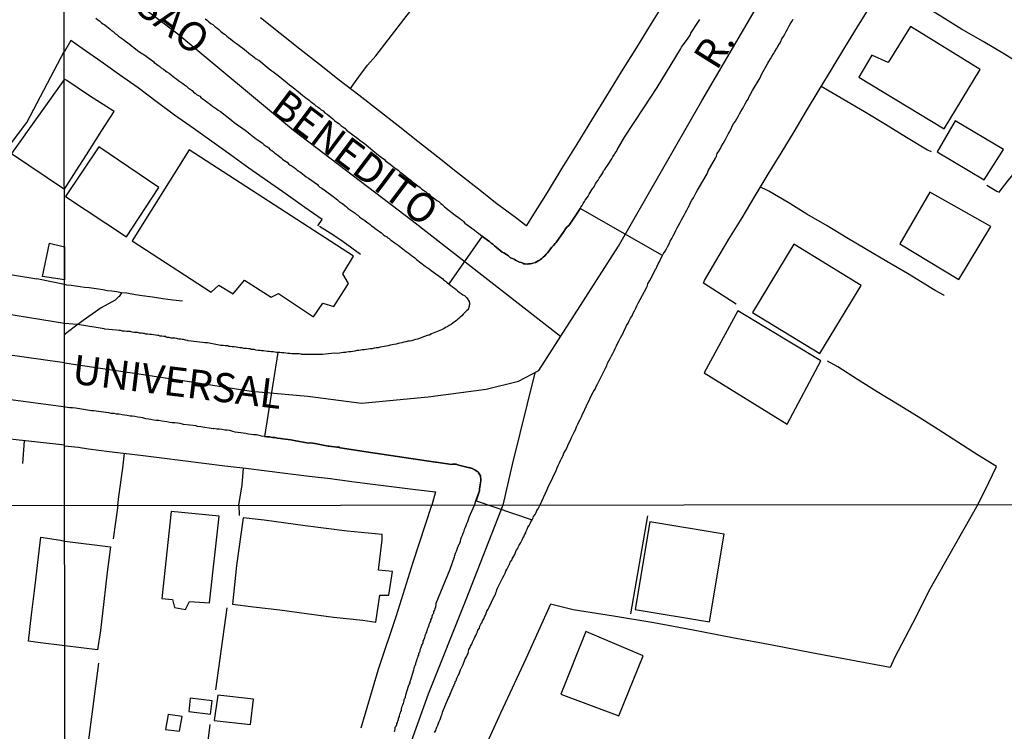
# Model space of a CAD drawing. Units: millimetres. Extents: x 187951 to 190363, y 1665975 to 1668749.
# Drawn here: x 189876 to 189960, y 1667620 to 1667681 of the extents above; entities that cross this region are included whole.
import ezdxf
from ezdxf.enums import TextEntityAlignment as Align

# ---------------------------------------------------------------- set-up
doc = ezdxf.new("R2010")
doc.units = ezdxf.units.MM
for name, color, linetype in [('V-CRUZAMENTO', 1, 'Continuous'), ('V-EDIFICACAO', 2, 'Continuous'), ('V-EIXO_DE_LOGRADOURO', 3, 'Continuous'), ('V-LOTE', 1, 'Continuous'), ('V-NOME_DOS_LOGRADOUROS', 7, 'Continuous'), ('V-QUADRA', 6, 'Continuous'), ('V-TESTADA', 5, 'Continuous'), ('X-LIMITE_1000', 7, 'Continuous')]:
    doc.layers.add(name, color=color, linetype=linetype)

msp = doc.modelspace()

# ---------------------------------------------------------------- linework, layer by layer
at = {"layer": 'V-CRUZAMENTO'}
msp.add_lwpolyline([(189928.41, 1667655.99), (189928.52, 1667656.21), (189928.65, 1667656.42), (189928.73, 1667656.63), (189928.84, 1667656.84), (189929.01, 1667657.18), (189929.59, 1667658.22), (189929.61, 1667658.29), (189929.67, 1667658.5), (189929.84, 1667658.8), (189930.35, 1667659.8), (189930.37, 1667659.82), (189930.48, 1667660.03), (189930.56, 1667660.24), (189930.69, 1667660.46), (189930.77, 1667660.67), (189930.9, 1667660.88), (189930.927, 1667660.933), (189923.88, 1667664.96), (189923.72, 1667664.73), (189922.99, 1667663.62), (189922.89, 1667663.52), (189922.74, 1667663.37), (189922.61, 1667663.22), (189922.48, 1667663.01), (189921.8, 1667662.05), (189921.72, 1667661.97), (189921.59, 1667661.8), (189921.44, 1667661.65), (189921.33, 1667661.5), (189921.21, 1667661.33), (189921.06, 1667661.18), (189920.95, 1667661.05), (189920.83, 1667660.92), (189920.7, 1667660.8), (189920.57, 1667660.69), (189920.46, 1667660.6), (189920.265, 1667660.47), (189919.975, 1667660.315), (189919.74, 1667660.26), (189919.57, 1667660.22), (189919.44, 1667660.22), (189919.32, 1667660.2), (189919.15, 1667660.24), (189919, 1667660.24), (189918.98, 1667660.28), (189918.81, 1667660.33), (189918.68, 1667660.37), (189918.51, 1667660.45), (189918.34, 1667660.54), (189918.21, 1667660.62), (189918.08, 1667660.67), (189917.91, 1667660.75), (189917.74, 1667660.9), (189917.55, 1667661.03), (189917.34, 1667661.16), (189917.19, 1667661.24), (189917.02, 1667661.37), (189916.85, 1667661.52), (189916.68, 1667661.65), (189916.53, 1667661.77), (189916.38, 1667661.9), (189916.23, 1667662.01), (189916.09, 1667662.13), (189915.96, 1667662.22), (189915.79, 1667662.37), (189915.64, 1667662.47), (189915.46, 1667662.602), (189912.62, 1667658.5), (189912.79, 1667658.37), (189912.94, 1667658.24), (189913.09, 1667658.14), (189913.23, 1667658.03), (189913.36, 1667657.9), (189913.51, 1667657.8), (189913.66, 1667657.69), (189913.81, 1667657.58), (189913.96, 1667657.5), (189914.06, 1667657.41), (189914.163, 1667657.322), (189914.27, 1667657.14), (189914.32, 1667657.07), (189914.36, 1667657.05), (189914.349, 1667657.016), (189914.39, 1667656.848), (189914.36, 1667656.59), (189914.29, 1667656.4), (189914.267, 1667656.294), (189914.17, 1667656.23), (189914, 1667656.05), (189913.85, 1667655.9), (189913.72, 1667655.78), (189913.6, 1667655.65), (189913.47, 1667655.54), (189913.32, 1667655.43), (189913.23, 1667655.35), (189913.11, 1667655.24), (189912.96, 1667655.14), (189912.81, 1667655.03), (189912.64, 1667654.93), (189912.47, 1667654.82), (189912.34, 1667654.76), (189912.22, 1667654.67), (189911.98, 1667654.57), (189911.13, 1667654.21), (189910.984, 1667654.137), (189910.77, 1667654.08), (189909.94, 1667653.76), (189909.92, 1667653.76), (189909.75, 1667653.74), (189909.58, 1667653.67), (189909.41, 1667653.63), (189909.24, 1667653.59), (189909.11, 1667653.59), (189908.94, 1667653.54), (189908.77, 1667653.5), (189908.6, 1667653.46), (189908.43, 1667653.42), (189908.26, 1667653.4), (189908.09, 1667653.35), (189907.92, 1667653.31), (189907.75, 1667653.27), (189907.58, 1667653.25), (189907.41, 1667653.2), (189907.24, 1667653.16), (189907.07, 1667653.14), (189906.9, 1667653.1), (189906.73, 1667653.08), (189906.56, 1667653.03), (189906.39, 1667653.03), (189906.22, 1667652.99), (189906.05, 1667652.95), (189905.88, 1667652.93), (189905.71, 1667652.91), (189905.54, 1667652.89), (189905.37, 1667652.86), (189905.2, 1667652.84), (189905.07, 1667652.82), (189904.9, 1667652.78), (189904.73, 1667652.78), (189904.56, 1667652.74), (189904.39, 1667652.72), (189904.22, 1667652.69), (189904.05, 1667652.67), (189903.88, 1667652.65), (189903.75, 1667652.63), (189903.58, 1667652.61), (189903.41, 1667652.59), (189903.24, 1667652.57), (189903.07, 1667652.55), (189902.82, 1667652.57), (189901.78, 1667652.46), (189901.71, 1667652.46), (189901.54, 1667652.46), (189901.37, 1667652.46), (189901.16, 1667652.46), (189899.99, 1667652.46), (189899.97, 1667652.48), (189899.8, 1667652.5), (189899.63, 1667652.5), (189899.46, 1667652.5), (189899.29, 1667652.5), (189899.16, 1667652.52), (189898.99, 1667652.55), (189898.82, 1667652.55), (189898.65, 1667652.57), (189898.48, 1667652.59), (189898.31, 1667652.59), (189898.14, 1667652.61), (189897.97, 1667652.63), (189896.816, 1667645.421), (189896.82, 1667645.42), (189897.03, 1667645.4), (189897.25, 1667645.38), (189897.5, 1667645.34), (189897.72, 1667645.32), (189897.93, 1667645.27), (189898.18, 1667645.25), (189898.4, 1667645.21), (189898.61, 1667645.19), (189898.86, 1667645.15), (189899.08, 1667645.12), (189899.37, 1667645.08), (189900.58, 1667644.85), (189900.78, 1667644.87), (189901.12, 1667644.83), (189902.29, 1667644.6), (189902.35, 1667644.59), (189902.56, 1667644.57), (189902.82, 1667644.53), (189903.03, 1667644.49), (189903.24, 1667644.49), (189903.28, 1667644.44), (189903.49, 1667644.43), (189905.53, 1667644.11), (189911.48, 1667643.23), (189911.54, 1667643.21), (189912.87, 1667643.02), (189912.94, 1667643.04), (189913.11, 1667643.04), (189913.23, 1667643.04), (189913.36, 1667643), (189914.4, 1667642.73), (189914.47, 1667642.72), (189914.66, 1667642.66), (189914.85, 1667642.55), (189915.04, 1667642.42), (189915.15, 1667642.36), (189915.17, 1667642.3), (189915.28, 1667642.13), (189915.34, 1667642.04), (189915.34, 1667641.96), (189915.37, 1667641.705), (189915.34, 1667641.45), (189915.3, 1667641.28), (189915.28, 1667641.06), (189915.23, 1667640.94), (189915.23, 1667640.75), (189914.946, 1667639.908), (189919.75, 1667638.27), (189919.84, 1667638.44), (189919.88, 1667638.57), (189920.01, 1667638.74), (189920.1, 1667638.91), (189920.16, 1667639.08), (189920.27, 1667639.21), (189920.43, 1667639.55), (189921.04, 1667640.87), (189921.1, 1667641.02), (189921.53, 1667641.89), (189921.61, 1667642.09), (189921.72, 1667642.3), (189921.8, 1667642.51), (189921.91, 1667642.73), (189921.99, 1667642.94), (189922.1, 1667643.15), (189922.18, 1667643.36), (189922.29, 1667643.58), (189922.4, 1667643.79), (189922.48, 1667644), (189922.61, 1667644.21), (189922.72, 1667644.43), (189922.82, 1667644.64), (189922.93, 1667644.89), (189923.03, 1667645.11), (189923.12, 1667645.32), (189923.25, 1667645.57), (189923.35, 1667645.79), (189923.46, 1667646), (189923.56, 1667646.25), (189923.67, 1667646.47), (189923.76, 1667646.68), (189923.86, 1667646.89), (189923.97, 1667647.11), (189924.07, 1667647.32), (189924.18, 1667647.53), (189924.27, 1667647.74), (189924.42, 1667648.04), (189924.99, 1667649.25), (189925.01, 1667649.27), (189925.14, 1667649.49), (189925.25, 1667649.7), (189925.37, 1667649.97), (189925.91, 1667650.99), (189925.93, 1667651.06), (189926.03, 1667651.27), (189926.14, 1667651.48), (189926.22, 1667651.7), (189926.33, 1667651.91), (189926.44, 1667652.12), (189926.54, 1667652.34), (189926.67, 1667652.55), (189926.78, 1667652.76), (189926.86, 1667652.97), (189926.97, 1667653.19), (189927.07, 1667653.4), (189927.2, 1667653.65), (189927.31, 1667653.87), (189927.44, 1667654.08), (189927.54, 1667654.29), (189927.65, 1667654.5), (189927.75, 1667654.72), (189927.84, 1667654.93), (189927.97, 1667655.14), (189928.07, 1667655.35), (189928.18, 1667655.57), (189928.31, 1667655.78)], close=True, dxfattribs=at)
at = {"layer": 'V-EDIFICACAO'}
for points in [[(189952.17, 1667680.59), (189950.27, 1667677.48), (189948.85, 1667678.12), (189947.74, 1667676.24), (189955.06, 1667671.8), (189958.15, 1667676.9), (189952.17, 1667680.59)], [(189879.67, 1667676.07), (189875.14, 1667669.7), (189879.68, 1667666.63), (189880.67, 1667668.21), (189881.58, 1667669.56), (189882.88, 1667671.66), (189883.94, 1667673.28), (189881.84, 1667674.64), (189879.88, 1667675.96)], [(189955.99, 1667672.48), (189954.46, 1667669.83), (189958.47, 1667667.42), (189960.15, 1667670.04), (189955.99, 1667672.48)], [(189882.63, 1667670.25), (189879.78, 1667665.99), (189884.99, 1667662.53), (189887.78, 1667666.76), (189882.63, 1667670.25)], [(189890.37, 1667670), (189885.49, 1667662.19), (189892.26, 1667657.81), (189892.9, 1667658.4), (189894.15, 1667657.64), (189895.11, 1667658.82), (189897.4, 1667657.38), (189898.01, 1667657.67), (189901.02, 1667655.68), (189901.83, 1667656.86), (189902.77, 1667656.56), (189904.02, 1667658.55), (189903.52, 1667659.36), (189904.44, 1667660.89), (189890.37, 1667670)], [(189953.82, 1667666.37), (189953.82, 1667666.37), (189951.27, 1667661.94), (189956.32, 1667658.87), (189959.05, 1667663.43), (189953.82, 1667666.37)], [(189879.68, 1667658.85), (189877.79, 1667659.15), (189878.41, 1667661.99), (189879.68, 1667661.69)], [(189942.18, 1667661.92), (189938.64, 1667656.06), (189944.39, 1667652.53), (189947.95, 1667658.36), (189942.18, 1667661.92)], [(189937.37, 1667656.21), (189934.48, 1667650.89), (189941.6, 1667646.49), (189944.5, 1667651.91), (189937.37, 1667656.21)], [(189888.83, 1667638.99), (189888.01, 1667631.53), (189888.94, 1667631.43), (189889.1, 1667630.75), (189890.04, 1667630.58), (189890.39, 1667631.26), (189892.11, 1667631.16), (189892.93, 1667638.58), (189888.83, 1667638.99)], [(189906.36, 1667629.49), (189906.69, 1667631.8), (189907.47, 1667631.82), (189907.78, 1667633.85), (189906.6, 1667633.96), (189906.91, 1667636.57), (189906.91, 1667637.02), (189903.91, 1667637.31), (189900.31, 1667637.76), (189896.8, 1667638.23), (189894.98, 1667638.45), (189894.43, 1667634.37), (189894.07, 1667631.05), (189895.89, 1667630.81), (189898.13, 1667630.54), (189900.42, 1667630.23), (189902.73, 1667629.92), (189905.26, 1667629.67), (189906.36, 1667629.49)], [(189929.83, 1667638.11), (189928.59, 1667630.59), (189934.95, 1667629.52), (189936.21, 1667637.05), (189929.83, 1667638.11)], [(189879.71, 1667627.47), (189877.39, 1667627.74), (189876.59, 1667627.86), (189876.86, 1667630.13), (189877.18, 1667632.64), (189877.47, 1667635.1), (189877.67, 1667636.78), (189879.34, 1667636.53), (189879.7, 1667636.44), (189883.63, 1667635.96), (189883.35, 1667633.79), (189883.06, 1667631.28), (189882.77, 1667628.77), (189882.52, 1667627.11)], [(189924.35, 1667628.71), (189922.2, 1667623.33), (189927.18, 1667621.46), (189929.28, 1667626.6), (189924.35, 1667628.71)], [(189890.46, 1667622.98), (189890.34, 1667621.83), (189892.2, 1667621.61), (189892.35, 1667622.75), (189890.46, 1667622.98)], [(189892.81, 1667623.23), (189892.51, 1667621.06), (189895.63, 1667620.72), (189895.88, 1667622.88), (189892.81, 1667623.23)], [(189888.58, 1667621.59), (189888.33, 1667620.28), (189889.53, 1667620.14), (189889.76, 1667621.41), (189888.58, 1667621.59)]]:
    msp.add_lwpolyline(points, close=True, dxfattribs=at)
at = {"layer": 'V-EIXO_DE_LOGRADOURO'}
for points in [[(189879.69, 1667651.74), (189886.25, 1667650.76), (189890.95, 1667650.05), (189895.69, 1667649.3), (189900.54, 1667648.89), (189905.13, 1667648.29), (189910.85, 1667648.82), (189915.81, 1667649.49), (189918.59, 1667650.17), (189920.32, 1667651.07), (189927.16, 1667661.74), (189934.3, 1667674.21), (189941.59, 1667686.68), (189949.4, 1667699.15), (189957.06, 1667711.62), (189964.8, 1667724.09), (189972.54, 1667736.56)], [(189922.19, 1667653.99), (189909.47, 1667663.91), (189899.32, 1667671.65), (189889.39, 1667679.92), (189879.66, 1667687.3)], [(189879.69, 1667651.74), (189820.7, 1667660.04), (189779.64, 1667665.27), (189737.65, 1667669.57), (189716.58, 1667671.72), (189694.43, 1667669.26), (189659.52, 1667656.96), (189622.61, 1667639.27)], [(189919.98, 1667650.89), (189918.05, 1667643.03), (189917.24, 1667639.54)], [(189917.24, 1667639.54), (189914.08, 1667631.41), (189910.85, 1667623.31), (189907.94, 1667615.21), (189905.61, 1667606.49), (189904.34, 1667596.93), (189902.49, 1667587.34), (189900.93, 1667577.75), (189899.4, 1667568.48), (189898.42, 1667559.25), (189897.87, 1667549.77), (189897.65, 1667540.11), (189897.47, 1667530.45), (189896.89, 1667520.86), (189896.45, 1667511.3), (189896.01, 1667501.74), (189895.57, 1667492.18), (189895.13, 1667482.62), (189894.88, 1667472.96), (189894.62, 1667465.63), (189894.43, 1667461.36), (189894.27, 1667456.8), (189894.05, 1667452.23), (189893.8, 1667447.6)]]:
    msp.add_lwpolyline(points, dxfattribs=at)
at = {"layer": 'V-LOTE'}
for points in [[(189904.18, 1667675.27), (189904.89, 1667676.25), (189905.66, 1667677.26), (189906.35, 1667678.07), (189907.42, 1667679.43), (189909.04, 1667681.55), (189910.69, 1667683.67), (189912.34, 1667685.79), (189913.99, 1667687.91), (189915.64, 1667690.03), (189917.29, 1667692.15), (189918.94, 1667694.27), (189920.59, 1667696.39), (189922.24, 1667698.51), (189922.44, 1667698.73), (189922.55, 1667698.87)], [(189983.57, 1667681.78), (189982.69, 1667680.34), (189980.89, 1667677.47), (189979.77, 1667675.57), (189978.61, 1667673.67), (189977.44, 1667671.77), (189976.27, 1667669.87), (189975.64, 1667668.83), (189974.39, 1667669.6), (189972.28, 1667670.9), (189970.17, 1667672.2), (189968.1, 1667673.42), (189966.09, 1667674.65), (189964.1, 1667675.86), (189962.09, 1667677.03), (189960.24, 1667678.22), (189958.39, 1667679.29), (189956.54, 1667680.36), (189954.71, 1667681.5), (189952.88, 1667682.6), (189951.05, 1667683.7), (189949.98, 1667684.37)], [(189896.49, 1667681.34), (189898.17, 1667680), (189899.85, 1667678.66), (189901.53, 1667677.34), (189903.21, 1667676.02), (189904.9, 1667674.71), (189906.59, 1667673.4), (189908.28, 1667672.09), (189909.97, 1667670.75), (189911.66, 1667669.41), (189913.35, 1667668.07), (189915.04, 1667666.73), (189916.73, 1667665.39), (189918.45, 1667664.13), (189919.24, 1667663.51), (189919.31, 1667663.5), (189919.76, 1667664.26), (189921.06, 1667666.35), (189922.33, 1667668.42), (189923.6, 1667670.49), (189924.87, 1667672.56), (189926.14, 1667674.63), (189927.41, 1667676.7), (189928.71, 1667678.77), (189929.99, 1667680.84), (189931.27, 1667682.91)], [(189934.44, 1667658.56), (189934.52, 1667658.8), (189935.49, 1667660.46), (189936.61, 1667662.33), (189937.76, 1667664.18), (189938.86, 1667666.07), (189939.97, 1667667.92), (189941.09, 1667669.73), (189942.21, 1667671.54), (189943.27, 1667673.35), (189944.36, 1667675.16), (189945.45, 1667676.97), (189946.54, 1667678.78), (189947.63, 1667680.54), (189948.72, 1667682.3)], [(189880.23, 1667679.38), (189879.69, 1667678.45), (189879.66, 1667678.41)], [(189901.75, 1667664.02), (189900.29, 1667665.07), (189898.69, 1667666.19), (189897.09, 1667667.31), (189895.49, 1667668.43), (189893.9, 1667669.58), (189892.31, 1667670.73), (189890.71, 1667671.86), (189889.11, 1667672.99), (189887.55, 1667674.15), (189885.99, 1667675.31), (189884.39, 1667676.44), (189882.79, 1667677.57), (189881.19, 1667678.7), (189880.23, 1667679.38)], [(189874.81, 1667670.14), (189876.46, 1667672.36), (189879.69, 1667678.48)], [(189944.53, 1667675.45), (189945.56, 1667674.85), (189948.23, 1667673.29), (189950.03, 1667672.19), (189951.83, 1667671.09), (189953.63, 1667669.99), (189953.95, 1667669.85)], [(189958.72, 1667666.98), (189959.57, 1667666.47), (189959.78, 1667666.37), (189960.53, 1667667.36), (189960.85, 1667667.75), (189961.82, 1667669.06), (189962.32, 1667669.74), (189963.74, 1667671.79), (189965.19, 1667673.76), (189965.93, 1667674.75)], [(189955.06, 1667657.48), (189955.03, 1667657.55), (189954.3, 1667657.93), (189951.92, 1667659.41), (189950.15, 1667660.43), (189948.41, 1667661.45), (189946.71, 1667662.47), (189945.03, 1667663.49), (189943.3, 1667664.49), (189941.68, 1667665.49), (189940.03, 1667666.47), (189939.7, 1667666.64), (189939.3, 1667666.8)], [(189844.98, 1667664.33), (189848.13, 1667663.83), (189851.5, 1667663.18), (189854.89, 1667662.59), (189858.28, 1667662), (189861.67, 1667661.41), (189865.1, 1667660.87), (189868.53, 1667660.33), (189871.96, 1667659.79), (189875.39, 1667659.25), (189877.3, 1667658.95)], [(189901.4, 1667663.48), (189901.75, 1667664.02)], [(189879.7, 1667644.67), (189874.76, 1667645.21), (189869.32, 1667645.98), (189863.61, 1667646.71), (189857.9, 1667647.44), (189852.19, 1667648.17), (189846.56, 1667649.02), (189840.93, 1667649.83), (189835.3, 1667650.64), (189829.63, 1667651.41), (189823.96, 1667652.18), (189818.29, 1667652.95), (189812.62, 1667653.72), (189807.02, 1667654.53), (189801.42, 1667655.34), (189795.82, 1667656.15), (189790.22, 1667656.96), (189784.55, 1667657.69), (189778.88, 1667658.42), (189773.21, 1667659.19), (189767.54, 1667659.96), (189762.48, 1667660.69)], [(189879.68, 1667658.45), (189877.3, 1667658.95)], [(189884.57, 1667657.75), (189884.14, 1667657.83), (189883.75, 1667657.88), (189883.36, 1667657.92), (189882.98, 1667657.99), (189882.59, 1667658.04), (189882.2, 1667658.1), (189881.81, 1667658.16), (189881.4, 1667658.21), (189881.02, 1667658.26), (189880.64, 1667658.31), (189880.26, 1667658.36), (189879.88, 1667658.41), (189879.68, 1667658.45)], [(189937.24, 1667656.78), (189934.44, 1667658.56)], [(189884.57, 1667657.75), (189884.37, 1667657.42), (189884.32, 1667657.39), (189884.03, 1667657.1), (189882.84, 1667656.45), (189882.06, 1667655.92), (189881.28, 1667655.36), (189880.5, 1667654.8), (189879.78, 1667654.21), (189879.69, 1667654.13)], [(189889.8, 1667657.03), (189888.98, 1667657.12), (189888.11, 1667657.23), (189887.23, 1667657.36), (189886.33, 1667657.49), (189885.77, 1667657.57), (189885.03, 1667657.72), (189884.57, 1667657.75)], [(189957.94, 1667639.58), (189958.54, 1667640.75), (189959.53, 1667642.86), (189957.9, 1667643.84), (189956.22, 1667644.93), (189954.54, 1667646.02), (189952.83, 1667647.11), (189951.07, 1667648.18), (189949.31, 1667649.25), (189947.63, 1667650.32), (189945.95, 1667651.39), (189945.05, 1667651.88)], [(189876.24, 1667645.05), (189876.09, 1667643.11)], [(189879.7, 1667644.63), (189880.85, 1667644.5), (189881.74, 1667644.35), (189882.63, 1667644.25), (189883.52, 1667644.14), (189886.21, 1667643.81), (189888.01, 1667643.59), (189889.81, 1667643.36), (189891.61, 1667643.13), (189893.41, 1667642.9), (189895.21, 1667642.69), (189897.01, 1667642.48), (189898.81, 1667642.24), (189900.64, 1667642.01), (189902.47, 1667641.82), (189904.29, 1667641.56), (189906.11, 1667641.32), (189907.93, 1667641.1), (189909.75, 1667640.88), (189911.46, 1667640.66), (189911.17, 1667639.54)], [(189884.25, 1667639.51), (189884.35, 1667640.27), (189884.46, 1667641.08), (189884.57, 1667641.89), (189884.68, 1667642.7), (189884.78, 1667643.48), (189884.83, 1667643.98)], [(189894.62, 1667639.53), (189894.62, 1667639.53), (189894.92, 1667641.28), (189895.03, 1667642.71)], [(189884.25, 1667639.51), (189883.86, 1667636.65)], [(189894.62, 1667639.53), (189894.65, 1667638.64)], [(189905.09, 1667620.44), (189906.59, 1667625.46), (189908.12, 1667630.08), (189909.56, 1667634.64), (189911.17, 1667639.54)], [(189957.94, 1667639.58), (189955.43, 1667635.17), (189953.83, 1667632.32), (189952.34, 1667629.38), (189950.81, 1667626.44), (189950.43, 1667625.62), (189947.07, 1667626.24), (189943.69, 1667626.88), (189940.31, 1667627.52), (189936.93, 1667628.16), (189933.55, 1667628.8), (189930.17, 1667629.44), (189926.72, 1667630), (189923.27, 1667630.56), (189921.33, 1667631.04)], [(189893.59, 1667630.73), (189892.61, 1667623.69)], [(189921.33, 1667631.04), (189919.2, 1667626.34), (189917.04, 1667621.68), (189914.92, 1667617.02), (189912.8, 1667612.36), (189911.02, 1667608.32), (189910.38, 1667603.86), (189909.63, 1667599.32), (189908.84, 1667594.77), (189908.14, 1667590.2), (189907.57, 1667585.63), (189907.06, 1667581.06), (189906.6, 1667576.76), (189910.43, 1667576.19), (189913.69, 1667575.79), (189917.06, 1667575.28)], [(189882.6, 1667625.99), (189881.44, 1667616.99), (189880.28, 1667608.32), (189879.67, 1667596.8)], [(189892.14, 1667620.72), (189891.3, 1667614), (189889.96, 1667604.38), (189888.8, 1667596.54)]]:
    msp.add_lwpolyline(points, dxfattribs=at)
at = {"layer": 'V-QUADRA'}
for points in [[(189882.36, 1667681.29), (189882.53, 1667681.14), (189882.68, 1667681.06), (189882.83, 1667680.93), (189882.98, 1667680.82), (189883.13, 1667680.72), (189883.3, 1667680.59), (189883.45, 1667680.46), (189883.59, 1667680.36), (189883.68, 1667680.27), (189883.85, 1667680.14), (189884, 1667680.02), (189884.17, 1667679.89), (189884.32, 1667679.76), (189884.47, 1667679.65), (189884.64, 1667679.51), (189884.79, 1667679.4), (189884.92, 1667679.31), (189885.11, 1667679.19), (189886.04, 1667678.44), (189886.21, 1667678.36), (189886.32, 1667678.27), (189886.49, 1667678.17), (189887.32, 1667677.57), (189887.38, 1667677.49), (189887.57, 1667677.34), (189887.68, 1667677.25), (189887.85, 1667677.15), (189887.98, 1667677.04), (189888.17, 1667676.91), (189888.34, 1667676.78), (189888.45, 1667676.7), (189888.64, 1667676.57), (189888.81, 1667676.44), (189888.98, 1667676.32), (189889.15, 1667676.19), (189889.32, 1667676.06), (189889.49, 1667675.93), (189889.66, 1667675.81), (189889.83, 1667675.68), (189889.98, 1667675.57), (189890.14, 1667675.45), (189890.29, 1667675.32), (189890.46, 1667675.21), (189890.61, 1667675.08), (189890.74, 1667674.96), (189890.89, 1667674.85), (189891, 1667674.76), (189891.12, 1667674.68), (189891.27, 1667674.6), (189891.4, 1667674.47), (189891.57, 1667674.36), (189891.74, 1667674.23), (189891.91, 1667674.1), (189892.08, 1667673.98), (189892.23, 1667673.87), (189892.36, 1667673.76), (189892.55, 1667673.64), (189892.7, 1667673.51), (189892.85, 1667673.4), (189893.04, 1667673.28), (189893.99, 1667672.55), (189894.02, 1667672.53), (189894.23, 1667672.36), (189895.16, 1667671.7), (189895.27, 1667671.6), (189895.42, 1667671.49), (189895.59, 1667671.36), (189895.74, 1667671.23), (189895.88, 1667671.13), (189896.03, 1667671), (189896.2, 1667670.89), (189896.37, 1667670.77), (189896.48, 1667670.68), (189896.63, 1667670.6), (189896.76, 1667670.47), (189896.9, 1667670.36), (189897.03, 1667670.28), (189897.18, 1667670.17), (189897.29, 1667670.04), (189897.46, 1667669.94), (189897.59, 1667669.83), (189897.72, 1667669.72), (189897.84, 1667669.62), (189897.99, 1667669.53), (189898.1, 1667669.43), (189898.24, 1667669.32), (189898.37, 1667669.19), (189898.48, 1667669.11), (189898.61, 1667669.02), (189898.75, 1667668.94), (189898.88, 1667668.81), (189899.03, 1667668.7), (189899.18, 1667668.6), (189899.35, 1667668.49), (189899.5, 1667668.36), (189899.63, 1667668.26), (189899.76, 1667668.17), (189899.92, 1667668.07), (189900.07, 1667667.94), (189900.22, 1667667.83), (189900.39, 1667667.7), (189900.58, 1667667.56), (189901.35, 1667667.03), (189901.43, 1667666.94), (189901.56, 1667666.81), (189901.73, 1667666.71), (189901.92, 1667666.56), (189902.82, 1667665.92), (189902.95, 1667665.79), (189903.09, 1667665.71), (189903.22, 1667665.58), (189903.39, 1667665.47), (189903.54, 1667665.37), (189903.71, 1667665.24), (189903.84, 1667665.11), (189903.96, 1667665), (189904.11, 1667664.9), (189904.26, 1667664.81), (189904.43, 1667664.69), (189904.58, 1667664.56), (189904.69, 1667664.47), (189904.83, 1667664.39), (189904.96, 1667664.26), (189905.11, 1667664.15), (189905.26, 1667664.05), (189905.43, 1667663.94), (189905.58, 1667663.81), (189905.73, 1667663.71), (189905.88, 1667663.6), (189906, 1667663.49), (189906.13, 1667663.39), (189906.28, 1667663.28), (189906.43, 1667663.17), (189906.56, 1667663.09), (189906.69, 1667662.98), (189906.86, 1667662.88), (189906.98, 1667662.75), (189907.13, 1667662.64), (189907.28, 1667662.56), (189907.35, 1667662.5), (189907.37, 1667662.47), (189907.51, 1667662.39), (189907.64, 1667662.26), (189907.79, 1667662.16), (189907.94, 1667662.05), (189908.11, 1667661.94), (189908.26, 1667661.82), (189908.41, 1667661.71), (189908.56, 1667661.6), (189908.68, 1667661.5), (189908.81, 1667661.39), (189908.96, 1667661.28), (189909.13, 1667661.18), (189909.28, 1667661.05), (189909.43, 1667660.94), (189909.58, 1667660.84), (189909.7, 1667660.73), (189909.85, 1667660.6), (189910.58, 1667660.03), (189910.6, 1667660.03), (189910.77, 1667659.9), (189910.92, 1667659.79), (189911.11, 1667659.65), (189912.11, 1667658.95), (189912.17, 1667658.86), (189912.32, 1667658.75), (189912.41, 1667658.69), (189912.45, 1667658.65), (189912.45, 1667658.63), (189912.62, 1667658.5), (189912.79, 1667658.37), (189912.94, 1667658.24), (189913.09, 1667658.14), (189913.23, 1667658.03), (189913.36, 1667657.9), (189913.51, 1667657.8), (189913.66, 1667657.69), (189913.81, 1667657.58), (189913.96, 1667657.5), (189914.06, 1667657.41), (189914.13, 1667657.35), (189914.15, 1667657.33), (189914.17, 1667657.31), (189914.27, 1667657.14), (189914.32, 1667657.07), (189914.36, 1667657.05), (189914.34, 1667656.99), (189914.36, 1667656.97), (189914.38, 1667656.89), (189914.38, 1667656.76), (189914.36, 1667656.59), (189914.29, 1667656.4), (189914.27, 1667656.31), (189914.23, 1667656.27), (189914.17, 1667656.23), (189914, 1667656.05), (189913.85, 1667655.9), (189913.72, 1667655.78), (189913.6, 1667655.65), (189913.47, 1667655.54), (189913.32, 1667655.43), (189913.23, 1667655.35), (189913.11, 1667655.24), (189912.96, 1667655.14), (189912.81, 1667655.03), (189912.64, 1667654.93), (189912.47, 1667654.82), (189912.34, 1667654.76), (189912.22, 1667654.67), (189911.98, 1667654.57), (189911.13, 1667654.21), (189911.03, 1667654.16), (189910.92, 1667654.12), (189910.77, 1667654.08), (189909.94, 1667653.76), (189909.92, 1667653.76), (189909.75, 1667653.74), (189909.58, 1667653.67), (189909.41, 1667653.63), (189909.24, 1667653.59), (189909.11, 1667653.59), (189908.94, 1667653.54), (189908.77, 1667653.5), (189908.6, 1667653.46), (189908.43, 1667653.42), (189908.26, 1667653.4), (189908.09, 1667653.35), (189907.92, 1667653.31), (189907.75, 1667653.27), (189907.58, 1667653.25), (189907.41, 1667653.2), (189907.24, 1667653.16), (189907.07, 1667653.14), (189906.9, 1667653.1), (189906.73, 1667653.08), (189906.56, 1667653.03), (189906.39, 1667653.03), (189906.22, 1667652.99), (189906.05, 1667652.95), (189905.88, 1667652.93), (189905.71, 1667652.91), (189905.54, 1667652.89), (189905.37, 1667652.86), (189905.2, 1667652.84), (189905.07, 1667652.82), (189904.9, 1667652.78), (189904.73, 1667652.78), (189904.56, 1667652.74), (189904.39, 1667652.72), (189904.22, 1667652.69), (189904.05, 1667652.67), (189903.88, 1667652.65), (189903.75, 1667652.63), (189903.58, 1667652.61), (189903.41, 1667652.59), (189903.24, 1667652.57), (189903.07, 1667652.55), (189902.82, 1667652.57), (189901.78, 1667652.46), (189901.71, 1667652.46), (189901.54, 1667652.46), (189901.37, 1667652.46), (189901.16, 1667652.46), (189899.99, 1667652.46), (189899.97, 1667652.48), (189899.8, 1667652.5), (189899.63, 1667652.5), (189899.46, 1667652.5), (189899.29, 1667652.5), (189899.16, 1667652.52), (189898.99, 1667652.55), (189898.82, 1667652.55), (189898.65, 1667652.57), (189898.48, 1667652.59), (189898.31, 1667652.59), (189898.14, 1667652.61), (189897.97, 1667652.63), (189897.84, 1667652.63), (189897.72, 1667652.65), (189897.55, 1667652.67), (189897.38, 1667652.69), (189897.21, 1667652.72), (189897.08, 1667652.72), (189896.91, 1667652.74), (189896.74, 1667652.76), (189896.57, 1667652.76), (189896.44, 1667652.78), (189896.27, 1667652.8), (189896.08, 1667652.82), (189895.93, 1667652.89), (189895.76, 1667652.89), (189895.67, 1667652.89), (189895.63, 1667652.93), (189895.46, 1667652.93), (189895.29, 1667652.97), (189895.16, 1667652.97), (189895.04, 1667652.97), (189894.87, 1667653.01), (189894.7, 1667653.03), (189894.53, 1667653.06), (189894.4, 1667653.08), (189894.23, 1667653.1), (189894.06, 1667653.1), (189893.89, 1667653.14), (189893.76, 1667653.14), (189893.7, 1667653.18), (189893.63, 1667653.18), (189893.46, 1667653.18), (189893.29, 1667653.23), (189893.08, 1667653.23), (189891.95, 1667653.44), (189891.85, 1667653.44), (189891.72, 1667653.44), (189891.51, 1667653.48), (189890.29, 1667653.63), (189890.23, 1667653.65), (189890.06, 1667653.69), (189889.89, 1667653.74), (189889.76, 1667653.74), (189889.64, 1667653.78), (189889.47, 1667653.78), (189889.3, 1667653.82), (189889.13, 1667653.84), (189889, 1667653.86), (189888.83, 1667653.86), (189888.66, 1667653.91), (189888.49, 1667653.91), (189888.4, 1667653.93), (189888.36, 1667653.99), (189888.19, 1667653.99), (189888.02, 1667654.03), (189887.89, 1667654.03), (189887.76, 1667654.08), (189887.64, 1667654.08), (189887.47, 1667654.12), (189887.3, 1667654.14), (189887.13, 1667654.16), (189887, 1667654.16), (189886.83, 1667654.2), (189886.66, 1667654.2), (189886.53, 1667654.25), (189886.4, 1667654.25), (189886.28, 1667654.27), (189886.11, 1667654.29), (189885.94, 1667654.33), (189885.77, 1667654.33), (189885.64, 1667654.35), (189885.47, 1667654.37), (189885.3, 1667654.42), (189885.13, 1667654.42), (189885, 1667654.42), (189884.83, 1667654.46), (189884.66, 1667654.46), (189884.49, 1667654.5), (189884.36, 1667654.52), (189884.15, 1667654.54), (189883.15, 1667654.63), (189883.09, 1667654.65), (189881.17, 1667654.97), (189880.76, 1667655.03), (189879.69, 1667655.12), (189873.67, 1667656.08)], [(189891.74, 1667681.23), (189891.93, 1667681.08), (189892.06, 1667680.97), (189892.23, 1667680.84), (189892.38, 1667680.74), (189892.57, 1667680.59), (189892.74, 1667680.46), (189892.91, 1667680.33), (189893.06, 1667680.19), (189893.23, 1667680.04), (189893.44, 1667679.89), (189893.59, 1667679.76), (189893.74, 1667679.65), (189893.93, 1667679.49), (189894.1, 1667679.36), (189894.25, 1667679.25), (189894.42, 1667679.12), (189894.61, 1667678.98), (189894.78, 1667678.85), (189894.93, 1667678.74), (189895.1, 1667678.61), (189895.27, 1667678.46), (189895.46, 1667678.31), (189895.63, 1667678.19), (189895.78, 1667678.06), (189895.97, 1667677.93), (189896.12, 1667677.8), (189896.31, 1667677.7), (189896.33, 1667677.68), (189897.23, 1667676.95), (189897.44, 1667676.78), (189897.61, 1667676.66), (189897.78, 1667676.53), (189897.86, 1667676.49), (189898.76, 1667675.76), (189898.97, 1667675.59), (189899.16, 1667675.44), (189899.29, 1667675.34), (189899.44, 1667675.21), (189899.58, 1667675.08), (189899.73, 1667674.98), (189899.9, 1667674.83), (189900.07, 1667674.68), (189900.22, 1667674.59), (189900.35, 1667674.47), (189900.52, 1667674.34), (189900.65, 1667674.25), (189900.8, 1667674.12), (189900.94, 1667674.02), (189901.09, 1667673.91), (189901.22, 1667673.79), (189901.41, 1667673.66), (189901.54, 1667673.57), (189901.69, 1667673.44), (189901.84, 1667673.34), (189901.99, 1667673.19), (189902.18, 1667673.06), (189902.35, 1667672.93), (189902.5, 1667672.81), (189902.67, 1667672.66), (189902.82, 1667672.53), (189902.97, 1667672.4), (189903.18, 1667672.26), (189903.37, 1667672.08), (189903.52, 1667671.98), (189903.69, 1667671.85), (189903.86, 1667671.68), (189904.82, 1667670.98), (189905.01, 1667670.81), (189905.2, 1667670.68), (189905.3, 1667670.6), (189905.35, 1667670.58), (189906.09, 1667669.94), (189906.28, 1667669.79), (189906.43, 1667669.68), (189906.58, 1667669.55), (189906.79, 1667669.4), (189906.92, 1667669.28), (189907.07, 1667669.19), (189907.2, 1667669.07), (189907.39, 1667668.92), (189907.58, 1667668.77), (189907.75, 1667668.64), (189907.9, 1667668.53), (189908.07, 1667668.39), (189908.26, 1667668.26), (189908.41, 1667668.13), (189908.58, 1667668), (189908.72, 1667667.88), (189908.9, 1667667.75), (189909.05, 1667667.62), (189909.19, 1667667.51), (189909.37, 1667667.41), (189909.51, 1667667.26), (189909.68, 1667667.13), (189909.83, 1667667.02), (189909.96, 1667666.92), (189910.17, 1667666.77), (189910.3, 1667666.64), (189910.45, 1667666.54), (189910.62, 1667666.43), (189910.77, 1667666.28), (189910.9, 1667666.22), (189911.05, 1667666.07), (189911.22, 1667665.94), (189911.41, 1667665.79), (189911.6, 1667665.66), (189911.75, 1667665.56), (189911.92, 1667665.41), (189912.05, 1667665.32), (189912.17, 1667665.2), (189912.24, 1667665.11), (189913.04, 1667664.49), (189913.28, 1667664.32), (189913.41, 1667664.22), (189913.58, 1667664.09), (189913.75, 1667663.96), (189913.87, 1667663.86), (189914, 1667663.71), (189914.79, 1667663.15), (189915, 1667662.96), (189915.17, 1667662.86), (189915.32, 1667662.71), (189915.49, 1667662.58), (189915.64, 1667662.47), (189915.79, 1667662.37), (189915.96, 1667662.22), (189916.09, 1667662.13), (189916.23, 1667662.01), (189916.38, 1667661.9), (189916.53, 1667661.77), (189916.68, 1667661.65), (189916.85, 1667661.52), (189917.02, 1667661.37), (189917.19, 1667661.24), (189917.34, 1667661.16), (189917.55, 1667661.03), (189917.74, 1667660.9), (189917.91, 1667660.75), (189918.08, 1667660.67), (189918.21, 1667660.62), (189918.34, 1667660.54), (189918.51, 1667660.45), (189918.68, 1667660.37), (189918.81, 1667660.33), (189918.98, 1667660.28), (189919, 1667660.24), (189919.15, 1667660.24), (189919.32, 1667660.2), (189919.44, 1667660.22), (189919.57, 1667660.22), (189919.74, 1667660.26), (189919.91, 1667660.3), (189920.04, 1667660.35), (189920.19, 1667660.43), (189920.34, 1667660.52), (189920.46, 1667660.6), (189920.57, 1667660.69), (189920.7, 1667660.8), (189920.83, 1667660.92), (189920.95, 1667661.05), (189921.06, 1667661.18), (189921.21, 1667661.33), (189921.33, 1667661.5), (189921.44, 1667661.65), (189921.59, 1667661.8), (189921.72, 1667661.97), (189921.8, 1667662.05), (189922.48, 1667663.01), (189922.61, 1667663.22), (189922.74, 1667663.37), (189922.89, 1667663.52), (189922.99, 1667663.62), (189923.72, 1667664.73), (189923.88, 1667664.96), (189923.93, 1667665.09), (189924.03, 1667665.22), (189924.12, 1667665.39), (189924.25, 1667665.56), (189924.31, 1667665.69), (189924.42, 1667665.84), (189924.55, 1667666.03), (189924.65, 1667666.2), (189924.72, 1667666.33), (189924.8, 1667666.5), (189924.93, 1667666.67), (189925.06, 1667666.84), (189925.12, 1667666.96), (189925.18, 1667667.09), (189925.27, 1667667.22), (189925.4, 1667667.39), (189925.5, 1667667.56), (189925.57, 1667667.69), (189925.69, 1667667.86), (189925.8, 1667668.03), (189925.88, 1667668.2), (189925.97, 1667668.32), (189926.08, 1667668.45), (189926.16, 1667668.58), (189926.27, 1667668.75), (189926.37, 1667668.92), (189926.46, 1667669.05), (189926.59, 1667669.22), (189926.67, 1667669.39), (189926.78, 1667669.56), (189926.84, 1667669.69), (189926.97, 1667669.86), (189927.03, 1667670), (189927.68, 1667671.09), (189929.32, 1667673.61), (189930.46, 1667675.35), (189932.47, 1667678.63), (189932.56, 1667678.81), (189933.11, 1667679.59), (189933.29, 1667679.85), (189933.35, 1667680), (189933.94, 1667680.91), (189934.11, 1667681.17)], [(189911.4, 1667620.03), (189911.49, 1667620.2), (189911.53, 1667620.33), (189911.59, 1667620.5), (189911.66, 1667620.67), (189911.74, 1667620.84), (189911.79, 1667620.97), (189911.87, 1667621.14), (189911.93, 1667621.31), (189912, 1667621.48), (189912.04, 1667621.61), (189912.08, 1667621.78), (189912.13, 1667621.93), (189912.51, 1667622.8), (189912.59, 1667623.01), (189912.66, 1667623.14), (189912.72, 1667623.31), (189912.79, 1667623.46), (189913.15, 1667624.33), (189913.17, 1667624.4), (189913.21, 1667624.44), (189913.23, 1667624.5), (189913.3, 1667624.68), (189913.36, 1667624.8), (189913.42, 1667624.93), (189913.49, 1667625.06), (189913.55, 1667625.23), (189913.62, 1667625.4), (189913.68, 1667625.53), (189913.75, 1667625.7), (189913.83, 1667625.87), (189913.89, 1667626.04), (189913.96, 1667626.17), (189914.02, 1667626.34), (189914.13, 1667626.51), (189914.19, 1667626.68), (189914.26, 1667626.81), (189914.3, 1667626.98), (189914.34, 1667627.15), (189914.45, 1667627.32), (189914.47, 1667627.45), (189914.6, 1667627.62), (189914.64, 1667627.79), (189914.73, 1667627.96), (189914.79, 1667628.08), (189914.85, 1667628.21), (189914.92, 1667628.34), (189914.98, 1667628.51), (189915.07, 1667628.68), (189915.11, 1667628.81), (189915.24, 1667628.98), (189915.28, 1667629.15), (189915.36, 1667629.32), (189915.43, 1667629.45), (189915.49, 1667629.62), (189915.6, 1667629.79), (189915.66, 1667629.96), (189915.75, 1667630.09), (189915.81, 1667630.26), (189915.88, 1667630.43), (189915.98, 1667630.6), (189916.05, 1667630.73), (189916.07, 1667630.79), (189916.47, 1667631.64), (189916.58, 1667631.85), (189916.6, 1667631.88), (189916.64, 1667632), (189916.71, 1667632.13), (189916.73, 1667632.26), (189916.79, 1667632.41), (189917.24, 1667633.33), (189917.37, 1667633.54), (189917.43, 1667633.71), (189917.5, 1667633.88), (189917.58, 1667634.01), (189917.67, 1667634.18), (189917.75, 1667634.35), (189917.84, 1667634.52), (189917.88, 1667634.65), (189918.01, 1667634.82), (189918.07, 1667634.99), (189918.18, 1667635.16), (189918.26, 1667635.29), (189918.33, 1667635.46), (189918.39, 1667635.63), (189918.52, 1667635.8), (189918.56, 1667635.93), (189918.65, 1667636.1), (189918.75, 1667636.27), (189918.84, 1667636.44), (189918.9, 1667636.56), (189918.96, 1667636.69), (189919.03, 1667636.82), (189919.11, 1667636.99), (189919.2, 1667637.16), (189919.24, 1667637.29), (189919.33, 1667637.46), (189919.39, 1667637.63), (189919.5, 1667637.78), (189919.58, 1667637.97), (189919.63, 1667638.1), (189919.75, 1667638.27), (189919.84, 1667638.44), (189919.88, 1667638.57), (189920.01, 1667638.74), (189920.1, 1667638.91), (189920.16, 1667639.08), (189920.27, 1667639.21), (189920.43, 1667639.55), (189921.04, 1667640.87), (189921.1, 1667641.02), (189921.53, 1667641.89), (189921.61, 1667642.09), (189921.72, 1667642.3), (189921.8, 1667642.51), (189921.91, 1667642.73), (189921.99, 1667642.94), (189922.1, 1667643.15), (189922.18, 1667643.36), (189922.29, 1667643.58), (189922.4, 1667643.79), (189922.48, 1667644), (189922.61, 1667644.21), (189922.72, 1667644.43), (189922.82, 1667644.64), (189922.93, 1667644.89), (189923.03, 1667645.11), (189923.12, 1667645.32), (189923.25, 1667645.57), (189923.35, 1667645.79), (189923.46, 1667646), (189923.56, 1667646.25), (189923.67, 1667646.47), (189923.76, 1667646.68), (189923.86, 1667646.89), (189923.97, 1667647.11), (189924.07, 1667647.32), (189924.18, 1667647.53), (189924.27, 1667647.74), (189924.42, 1667648.04), (189924.99, 1667649.25), (189925.01, 1667649.27), (189925.14, 1667649.49), (189925.25, 1667649.7), (189925.37, 1667649.97), (189925.91, 1667650.99), (189925.93, 1667651.06), (189926.03, 1667651.27), (189926.14, 1667651.48), (189926.22, 1667651.7), (189926.33, 1667651.91), (189926.44, 1667652.12), (189926.54, 1667652.34), (189926.67, 1667652.55), (189926.78, 1667652.76), (189926.86, 1667652.97), (189926.97, 1667653.19), (189927.07, 1667653.4), (189927.2, 1667653.65), (189927.31, 1667653.87), (189927.44, 1667654.08), (189927.54, 1667654.29), (189927.65, 1667654.5), (189927.75, 1667654.72), (189927.84, 1667654.93), (189927.97, 1667655.14), (189928.07, 1667655.35), (189928.18, 1667655.57), (189928.31, 1667655.78), (189928.41, 1667655.99), (189928.52, 1667656.21), (189928.65, 1667656.42), (189928.73, 1667656.63), (189928.84, 1667656.84), (189929.01, 1667657.18), (189929.59, 1667658.22), (189929.61, 1667658.29), (189929.67, 1667658.5), (189929.84, 1667658.8), (189930.35, 1667659.8), (189930.37, 1667659.82), (189930.48, 1667660.03), (189930.56, 1667660.24), (189930.69, 1667660.46), (189930.77, 1667660.67), (189930.9, 1667660.88), (189931.01, 1667661.1), (189931.14, 1667661.31), (189931.26, 1667661.52), (189931.37, 1667661.73), (189931.5, 1667661.95), (189931.58, 1667662.16), (189931.71, 1667662.41), (189931.84, 1667662.63), (189931.94, 1667662.84), (189932.07, 1667663.09), (189932.18, 1667663.31), (189932.3, 1667663.52), (189932.43, 1667663.77), (189932.56, 1667663.99), (189932.67, 1667664.2), (189932.79, 1667664.41), (189932.9, 1667664.62), (189933, 1667664.84), (189933.11, 1667665.05), (189933.24, 1667665.26), (189933.33, 1667665.48), (189933.45, 1667665.69), (189933.58, 1667665.9), (189933.69, 1667666.11), (189933.82, 1667666.33), (189933.92, 1667666.54), (189934.09, 1667666.83), (189934.67, 1667667.79), (189934.71, 1667667.9), (189934.84, 1667668.2), (189935.45, 1667669.28), (189935.54, 1667669.47), (189935.62, 1667669.69), (189935.75, 1667669.9), (189935.88, 1667670.11), (189935.98, 1667670.32), (189936.11, 1667670.54), (189936.24, 1667670.75), (189936.34, 1667670.96), (189936.47, 1667671.17), (189936.58, 1667671.39), (189936.68, 1667671.6), (189936.81, 1667671.81), (189936.9, 1667672.02), (189937.02, 1667672.24), (189937.17, 1667672.45), (189937.28, 1667672.66), (189937.41, 1667672.87), (189937.51, 1667673.09), (189937.64, 1667673.3), (189937.77, 1667673.51), (189937.88, 1667673.72), (189938, 1667673.94), (189938.13, 1667674.15), (189938.26, 1667674.36), (189938.34, 1667674.58), (189938.47, 1667674.79), (189938.64, 1667675.09), (189939.28, 1667676.17), (189939.41, 1667676.45), (189939.96, 1667677.44), (189940.04, 1667677.59), (189940.17, 1667677.81), (189940.3, 1667678.02), (189940.43, 1667678.23), (189940.55, 1667678.44), (189940.68, 1667678.66), (189940.81, 1667678.87), (189940.94, 1667679.08), (189941.06, 1667679.3), (189941.15, 1667679.51), (189941.28, 1667679.72), (189941.4, 1667679.93), (189941.51, 1667680.15), (189941.64, 1667680.36), (189941.74, 1667680.57), (189941.87, 1667680.78), (189942, 1667681), (189942.13, 1667681.21)], [(189907.95, 1667620.12), (189907.99, 1667620.2), (189908.03, 1667620.33), (189908.03, 1667620.48), (189908.1, 1667620.58), (189908.16, 1667620.71), (189908.16, 1667620.8), (189908.21, 1667620.88), (189908.25, 1667621.01), (189908.29, 1667621.14), (189908.31, 1667621.27), (189908.38, 1667621.39), (189908.38, 1667621.48), (189908.42, 1667621.61), (189908.46, 1667621.73), (189908.5, 1667621.86), (189908.55, 1667621.88), (189908.55, 1667621.99), (189908.55, 1667622.08), (189908.59, 1667622.16), (189908.63, 1667622.29), (189908.67, 1667622.42), (189908.72, 1667622.54), (189908.76, 1667622.67), (189908.8, 1667622.71), (189908.8, 1667622.76), (189908.8, 1667622.84), (189908.84, 1667622.97), (189908.89, 1667623.05), (189908.91, 1667623.1), (189908.93, 1667623.27), (189909.17, 1667624.01), (189909.19, 1667624.08), (189909.23, 1667624.16), (189909.29, 1667624.29), (189909.31, 1667624.42), (189909.34, 1667624.48), (189909.36, 1667624.54), (189909.59, 1667625.33), (189909.61, 1667625.4), (189909.65, 1667625.53), (189909.67, 1667625.66), (189909.74, 1667625.78), (189909.78, 1667625.91), (189909.78, 1667626), (189909.82, 1667626.08), (189909.87, 1667626.21), (189909.91, 1667626.34), (189909.95, 1667626.46), (189910, 1667626.59), (189910.04, 1667626.68), (189910.04, 1667626.76), (189910.08, 1667626.89), (189910.12, 1667626.95), (189910.17, 1667627.02), (189910.17, 1667627.15), (189910.21, 1667627.27), (189910.25, 1667627.36), (189910.29, 1667627.51), (189910.36, 1667627.62), (189910.38, 1667627.68), (189910.42, 1667627.74), (189910.42, 1667627.87), (189910.46, 1667627.96), (189910.48, 1667628), (189910.51, 1667628.04), (189910.55, 1667628.17), (189910.59, 1667628.3), (189910.63, 1667628.43), (189910.68, 1667628.55), (189910.72, 1667628.64), (189910.74, 1667628.72), (189910.8, 1667628.85), (189910.82, 1667628.98), (189910.87, 1667629.11), (189910.93, 1667629.23), (189910.93, 1667629.32), (189911, 1667629.45), (189911.06, 1667629.58), (189911.08, 1667629.7), (189911.15, 1667629.83), (189911.19, 1667629.92), (189911.19, 1667630), (189911.23, 1667630.15), (189911.27, 1667630.22), (189911.32, 1667630.26), (189911.32, 1667630.39), (189911.34, 1667630.41), (189911.4, 1667630.51), (189911.44, 1667630.6), (189911.44, 1667630.73), (189911.49, 1667630.75), (189911.51, 1667630.81), (189911.51, 1667630.85), (189911.53, 1667630.98), (189911.53, 1667631.11), (189911.54, 1667631.12), (189912.74, 1667634.05), (189913.11, 1667635.09), (189913.13, 1667635.2), (189913.19, 1667635.41), (189913.28, 1667635.58), (189913.32, 1667635.76), (189913.4, 1667635.93), (189913.45, 1667636.03), (189913.45, 1667636.1), (189913.47, 1667636.12), (189913.49, 1667636.18), (189913.55, 1667636.2), (189913.57, 1667636.27), (189913.62, 1667636.44), (189913.64, 1667636.61), (189913.7, 1667636.78), (189913.79, 1667636.95), (189913.83, 1667637.12), (189913.92, 1667637.29), (189913.96, 1667637.46), (189914.04, 1667637.63), (189914.11, 1667637.8), (189914.17, 1667637.97), (189914.23, 1667638.14), (189914.3, 1667638.31), (189914.36, 1667638.46), (189914.37, 1667638.51), (189914.82, 1667639.54), (189914.97, 1667639.98), (189915.23, 1667640.75), (189915.23, 1667640.94), (189915.28, 1667641.06), (189915.3, 1667641.28), (189915.34, 1667641.45), (189915.36, 1667641.62), (189915.36, 1667641.79), (189915.34, 1667641.96), (189915.34, 1667642.04), (189915.28, 1667642.13), (189915.17, 1667642.3), (189915.15, 1667642.36), (189915.04, 1667642.42), (189914.85, 1667642.55), (189914.66, 1667642.66), (189914.47, 1667642.72), (189914.4, 1667642.73), (189913.36, 1667643), (189913.23, 1667643.04), (189913.11, 1667643.04), (189912.94, 1667643.04), (189912.87, 1667643.02), (189911.54, 1667643.21), (189911.48, 1667643.23), (189905.53, 1667644.11), (189903.49, 1667644.43), (189903.28, 1667644.44), (189903.24, 1667644.49), (189903.03, 1667644.49), (189902.82, 1667644.53), (189902.56, 1667644.57), (189902.35, 1667644.59), (189902.29, 1667644.6), (189901.12, 1667644.83), (189900.78, 1667644.87), (189900.58, 1667644.85), (189899.37, 1667645.08), (189899.08, 1667645.12), (189898.86, 1667645.15), (189898.61, 1667645.19), (189898.4, 1667645.21), (189898.18, 1667645.25), (189897.93, 1667645.27), (189897.72, 1667645.32), (189897.5, 1667645.34), (189897.25, 1667645.38), (189897.03, 1667645.4), (189896.82, 1667645.42), (189896.57, 1667645.46), (189896.35, 1667645.51), (189896.14, 1667645.55), (189895.89, 1667645.57), (189895.67, 1667645.59), (189895.46, 1667645.63), (189895.21, 1667645.68), (189894.99, 1667645.7), (189894.78, 1667645.74), (189894.53, 1667645.76), (189894.31, 1667645.8), (189894.1, 1667645.85), (189893.85, 1667645.93), (189893.63, 1667645.95), (189893.42, 1667645.97), (189893.17, 1667646.02), (189892.95, 1667646.04), (189892.74, 1667646.06), (189892.48, 1667646.1), (189892.42, 1667646.08), (189891.38, 1667646.25), (189891.08, 1667646.29), (189890.97, 1667646.32), (189889.89, 1667646.46), (189889.59, 1667646.53), (189889.38, 1667646.55), (189889.13, 1667646.59), (189888.91, 1667646.59), (189888.7, 1667646.63), (189888.45, 1667646.68), (189888.23, 1667646.7), (189888.02, 1667646.72), (189887.76, 1667646.78), (189887.55, 1667646.8), (189887.34, 1667646.82), (189887.08, 1667646.87), (189886.87, 1667646.91), (189886.66, 1667646.93), (189886.4, 1667647.02), (189886.19, 1667647.04), (189885.98, 1667647.08), (189885.72, 1667647.12), (189885.51, 1667647.15), (189885.3, 1667647.17), (189885.04, 1667647.21), (189884.83, 1667647.25), (189884.62, 1667647.27), (189884.36, 1667647.32), (189884.15, 1667647.34), (189883.94, 1667647.38), (189883.68, 1667647.4), (189883.47, 1667647.44), (189883.26, 1667647.47), (189883.23, 1667647.49), (189882.19, 1667647.61), (189882, 1667647.62), (189880.96, 1667647.78), (189880.62, 1667647.85), (189880.37, 1667647.87), (189880.15, 1667647.89), (189879.58, 1667647.96), (189875.09, 1667648.57)]]:
    msp.add_lwpolyline(points, dxfattribs=at)
at = {"layer": 'V-TESTADA'}
for points in [[(189896.49, 1667681.34), (189898.17, 1667680), (189899.85, 1667678.66), (189901.53, 1667677.34), (189903.21, 1667676.02), (189904.9, 1667674.71), (189906.59, 1667673.4), (189908.28, 1667672.09), (189909.97, 1667670.75), (189911.66, 1667669.41), (189913.35, 1667668.07), (189915.04, 1667666.73), (189916.73, 1667665.39), (189918.45, 1667664.13), (189919.24, 1667663.51), (189919.31, 1667663.5), (189919.76, 1667664.26), (189921.06, 1667666.35), (189922.33, 1667668.42), (189923.6, 1667670.49), (189924.87, 1667672.56), (189926.14, 1667674.63), (189927.41, 1667676.7), (189928.71, 1667678.77), (189929.99, 1667680.84), (189931.27, 1667682.91)], [(189934.44, 1667658.56), (189934.52, 1667658.8), (189935.49, 1667660.46), (189936.61, 1667662.33), (189937.76, 1667664.18), (189938.86, 1667666.07), (189939.97, 1667667.92), (189941.09, 1667669.73), (189942.21, 1667671.54), (189943.27, 1667673.35), (189944.36, 1667675.16), (189945.45, 1667676.97), (189946.54, 1667678.78), (189947.63, 1667680.54), (189948.72, 1667682.3)], [(189901.75, 1667664.02), (189900.29, 1667665.07), (189898.69, 1667666.19), (189897.09, 1667667.31), (189895.49, 1667668.43), (189893.9, 1667669.58), (189892.31, 1667670.73), (189890.71, 1667671.86), (189889.11, 1667672.99), (189887.55, 1667674.15), (189885.99, 1667675.31), (189884.39, 1667676.44), (189882.79, 1667677.57), (189881.19, 1667678.7), (189880.23, 1667679.38)], [(189844.98, 1667664.33), (189848.13, 1667663.83), (189851.5, 1667663.18), (189854.89, 1667662.59), (189858.28, 1667662), (189861.67, 1667661.41), (189865.1, 1667660.87), (189868.53, 1667660.33), (189871.96, 1667659.79), (189875.39, 1667659.25), (189877.3, 1667658.95)], [(189905.05, 1667661.02), (189903.56, 1667662.1), (189902.67, 1667662.7), (189901.54, 1667663.42)], [(189879.7, 1667644.67), (189874.76, 1667645.21), (189869.32, 1667645.98), (189863.61, 1667646.71), (189857.9, 1667647.44), (189852.19, 1667648.17), (189846.56, 1667649.02), (189840.93, 1667649.83), (189835.3, 1667650.64), (189829.63, 1667651.41), (189823.96, 1667652.18), (189818.29, 1667652.95), (189812.62, 1667653.72), (189807.02, 1667654.53), (189801.42, 1667655.34), (189795.82, 1667656.15), (189790.22, 1667656.96), (189784.55, 1667657.69), (189778.88, 1667658.42), (189773.21, 1667659.19), (189767.54, 1667659.96), (189762.48, 1667660.69)], [(189879.68, 1667658.45), (189877.3, 1667658.95)], [(189884.57, 1667657.75), (189884.14, 1667657.83), (189883.75, 1667657.88), (189883.36, 1667657.92), (189882.98, 1667657.99), (189882.59, 1667658.04), (189882.2, 1667658.1), (189881.81, 1667658.16), (189881.4, 1667658.21), (189881.02, 1667658.26), (189880.64, 1667658.31), (189880.26, 1667658.36), (189879.88, 1667658.41), (189879.68, 1667658.45)], [(189884.57, 1667657.75), (189884.37, 1667657.42), (189884.32, 1667657.39), (189884.03, 1667657.1), (189882.84, 1667656.45), (189882.06, 1667655.92), (189881.28, 1667655.36), (189880.5, 1667654.8), (189879.78, 1667654.21), (189879.69, 1667654.13)], [(189889.8, 1667657.03), (189888.98, 1667657.12), (189888.11, 1667657.23), (189887.23, 1667657.36), (189886.33, 1667657.49), (189885.77, 1667657.57), (189885.03, 1667657.72), (189884.57, 1667657.75)], [(189879.7, 1667644.63), (189880.85, 1667644.5), (189881.74, 1667644.35), (189882.63, 1667644.25), (189883.52, 1667644.14), (189886.21, 1667643.81), (189888.01, 1667643.59), (189889.81, 1667643.36), (189891.61, 1667643.13), (189893.41, 1667642.9), (189895.21, 1667642.69), (189897.01, 1667642.48), (189898.81, 1667642.24), (189900.64, 1667642.01), (189902.47, 1667641.82), (189904.29, 1667641.56), (189906.11, 1667641.32), (189907.93, 1667641.1), (189909.75, 1667640.88), (189911.46, 1667640.66), (189911.17, 1667639.54)], [(189905.09, 1667620.44), (189906.59, 1667625.46), (189908.12, 1667630.08), (189909.56, 1667634.64), (189911.17, 1667639.54)], [(189928.21, 1667630.2), (189929.67, 1667638.62)], [(189921.33, 1667631.04), (189919.2, 1667626.34), (189917.04, 1667621.68), (189914.92, 1667617.02), (189912.8, 1667612.36), (189911.02, 1667608.32), (189910.38, 1667603.86), (189909.63, 1667599.32), (189908.84, 1667594.77), (189908.14, 1667590.2), (189907.57, 1667585.63), (189907.06, 1667581.06), (189906.6, 1667576.76), (189910.43, 1667576.19), (189913.69, 1667575.79), (189917.06, 1667575.28)]]:
    msp.add_lwpolyline(points, dxfattribs=at)
at = {"layer": 'X-LIMITE_1000'}
for p, q in [((189881.224, 1665976.616), (189878.672, 1668748.036)), ((190361.612, 1667639.942), (187952.016, 1667637.572))]:
    msp.add_line(p, q, dxfattribs=at)

# ---------------------------------------------------------------- texts
at = {"layer": 'V-NOME_DOS_LOGRADOUROS'}
for s, rotation, p in [('SÃO', 323, (189885.1, 1667681.35)), ('R.', 58, (189936.23, 1667676.31)), ('BENEDITO', 323, (189896.72, 1667672.72)), ('UNIVERSAL', 353, (189880.157, 1667649.193))]:
    msp.add_text(s, height=2.5, rotation=rotation, dxfattribs=at).set_placement(p, align=Align.BOTTOM_LEFT)

doc.saveas('drawing.dxf')
